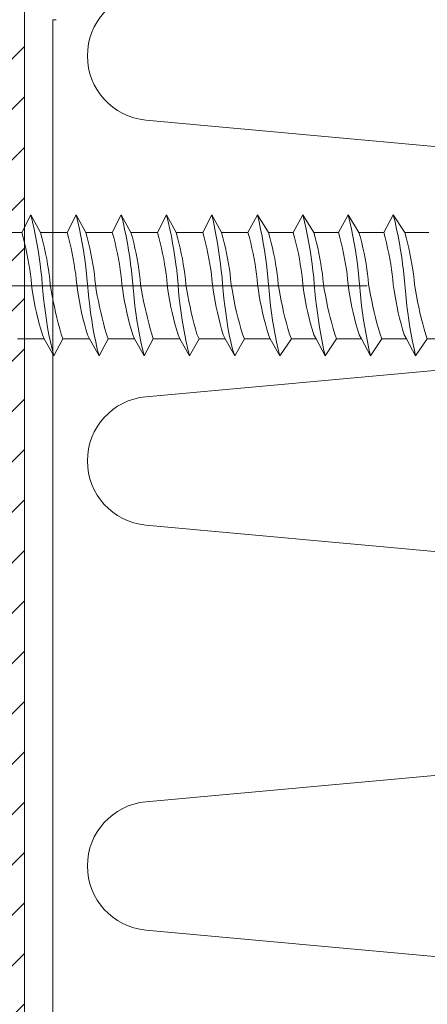
# Model space of a CAD drawing. Extents: x 0 to 1680, y 0 to 1188.
# Drawn here: x 510 to 524, y 625 to 660 of the extents above; entities that cross this region are included whole.
import ezdxf

# ---------------------------------------------------------------- set-up
doc = ezdxf.new("R2010")
doc.units = 0
doc.header["$LTSCALE"] = 10
doc.header["$MEASUREMENT"] = 0
doc.linetypes.add('CENTER', pattern=[2, 1.25, -0.25, 0.25, -0.25])
for name, color, linetype, lineweight in [('中心線', 44, 'CENTER', 5), ('断熱材', 7, 'CONTINUOUS', 9), ('部材(ﾋﾞｽ類)', 7, 'CONTINUOUS', 13), ('鋼材(受け鋼鈑)', 7, 'CONTINUOUS', 13)]:
    doc.layers.add(name, color=color, linetype=linetype, lineweight=lineweight)

msp = doc.modelspace()

# ---------------------------------------------------------------- hatches: boundary and pattern name
at = {"layer": '鋼材(受け鋼鈑)'}
h = msp.add_hatch(dxfattribs=at)
h.set_pattern_fill('ANSI31', color=256, scale=10, style=0)
h.set_pattern_definition([(45, (-391.363, -16448.8336), (-0.88388348, 0.88388348), [])])
h.paths.add_polyline_path([(572.743, 409.186), (573.357, 408.868), (573.541, 408.918), (573.725, 408.965), (573.91, 409.008), (574.095, 409.049), (574.28, 409.085), (574.466, 409.118), (574.653, 409.147), (574.826, 409.172), (575.014, 409.192), (575.189, 409.207), (575.225, 409.207), (575.225, 409.592), (575.183, 409.588), (574.941, 409.567), (574.698, 409.542), (574.469, 409.513), (574.224, 409.48), (573.978, 409.443), (573.732, 409.401), (573.485, 409.354), (573.238, 409.303), (572.99, 409.247)])
h.paths.add_polyline_path([(573.357, 409.525), (572.743, 409.186), (572.99, 409.247), (573.238, 409.303), (573.485, 409.354), (573.732, 409.401), (573.978, 409.443), (574.224, 409.48), (574.469, 409.513), (574.698, 409.542), (574.941, 409.567), (575.183, 409.588), (575.225, 409.592), (575.225, 409.869), (575.189, 409.863), (575.014, 409.848), (574.826, 409.828), (574.653, 409.803), (574.466, 409.775), (574.28, 409.742), (574.095, 409.705), (573.91, 409.664), (573.725, 409.621), (573.541, 409.574)])
h.paths.add_polyline_path([(643.012, 409.892), (643.519, 410.399, -0.198912), (643.872, 410.546), (641.185, 410.546), (641.185, 409.539), (642.865, 409.539, -0.198912)])
h.paths.add_polyline_path([(638.852, 410.399), (639.359, 409.892, -0.198912), (639.505, 409.539), (641.185, 409.539), (641.185, 410.546), (638.498, 410.546, -0.198912)])
h.paths.add_polyline_path([(640.184, 409.539), (639.61, 409.407), (639.66, 408.703), (641.185, 409.036), (641.185, 409.539)])
h.paths.add_polyline_path([(641.185, 409.036), (642.758, 409.38), (642.769, 409.539), (641.185, 409.539)])
h.paths.add_polyline_path([(642.758, 409.38), (641.185, 409.036), (641.185, 408.838), (643.008, 409.236)])
h.paths.add_polyline_path([(639.11, 408.386), (641.185, 408.838), (641.185, 409.036), (639.66, 408.703)])
h.paths.add_polyline_path([(641.185, 408.838), (639.11, 408.386), (639.11, 408.286), (641.185, 408.605)])
h.paths.add_polyline_path([(643.102, 408.899), (643.008, 409.236), (641.185, 408.838), (641.185, 408.605)])
h.paths.add_polyline_path([(641.185, 408.146), (641.185, 408.306), (640.502, 408.146)])
h.paths.add_polyline_path([(575.189, 409.863), (575.386, 409.896), (575.581, 409.932), (575.775, 409.97), (575.968, 410.011), (576.16, 410.054), (576.352, 410.099), (576.543, 410.148), (576.734, 410.199), (576.925, 410.252), (577.094, 410.308), (577.094, 410.546), (575.225, 410.546), (575.225, 409.869)])
h.paths.add_polyline_path([(573.91, 410.546), (573.725, 410.546), (573.725, 410.552), (573.541, 410.505), (573.357, 410.456), (573.357, 409.525), (573.541, 409.574), (573.725, 409.621), (573.91, 409.664), (574.095, 409.705), (574.28, 409.742), (574.466, 409.775), (574.653, 409.803), (574.826, 409.828), (575.014, 409.848), (575.189, 409.863), (575.225, 409.869), (575.225, 410.546)])
h.paths.add_polyline_path([(575.189, 409.207), (575.386, 409.234), (575.583, 409.266), (575.779, 409.3), (575.975, 409.339), (576.171, 409.382), (576.366, 409.428), (576.56, 409.478), (576.753, 409.532), (576.946, 409.59), (577.094, 409.652), (577.485, 409.875), (577.454, 409.929), (577.2, 409.873), (576.946, 409.822), (576.692, 409.776), (576.438, 409.734), (576.184, 409.696), (575.93, 409.663), (575.676, 409.634), (575.422, 409.609), (575.183, 409.588), (575.225, 409.592), (575.225, 409.207)])
h.paths.add_polyline_path([(575.189, 409.207), (575.014, 409.192), (574.826, 409.172), (574.653, 409.147), (574.466, 409.118), (574.28, 409.085), (574.095, 409.049), (573.91, 409.008), (573.725, 408.965), (573.541, 408.918), (573.357, 408.868), (573.357, 408.146), (574.28, 408.146), (574.28, 408.154), (574.466, 408.187), (574.653, 408.216), (574.826, 408.241), (575.014, 408.261), (575.189, 408.276), (575.225, 408.282), (575.225, 409.207)])
h.paths.add_polyline_path([(575.189, 408.276), (575.014, 408.261), (574.826, 408.241), (574.653, 408.216), (574.466, 408.187), (574.466, 408.146), (575.225, 408.146), (575.225, 408.282)])
h.paths.add_polyline_path([(641.185, 408.605), (639.11, 408.286), (639.353, 408.146), (640.502, 408.146), (641.185, 408.306)])
h.paths.add_polyline_path([(641.311, 408.336), (641.185, 408.306), (641.185, 408.146), (642.685, 408.146), (642.685, 408.336), (642.709, 408.672)])
h.paths.add_polyline_path([(643.519, 410.399), (643.012, 409.892, 0.198912), (642.865, 409.539), (642.769, 409.539), (642.758, 409.38), (643.008, 409.236), (643.102, 408.899), (642.709, 408.672), (642.685, 408.336), (642.685, 408.146), (657.285, 408.146), (657.285, 410.546), (643.872, 410.546, 0.198912)])
h.paths.add_polyline_path([(575.386, 408.309), (575.189, 408.276), (575.225, 408.282), (575.225, 408.146), (576.438, 408.146), (576.438, 408.146), (576.692, 408.188), (576.946, 408.235), (577.2, 408.286), (577.454, 408.342), (577.682, 408.4), (577.687, 408.403), (577.094, 408.72), (576.925, 408.664), (576.734, 408.611), (576.543, 408.56), (576.352, 408.512), (576.16, 408.466), (575.968, 408.423), (575.775, 408.382), (575.581, 408.344)])
h.paths.add_polyline_path([(575.386, 409.234), (575.189, 409.207), (575.225, 409.207), (575.225, 408.282), (575.189, 408.276), (575.386, 408.309), (575.581, 408.344), (575.775, 408.382), (575.968, 408.423), (576.16, 408.466), (576.352, 408.512), (576.543, 408.56), (576.734, 408.611), (576.925, 408.664), (577.094, 408.72), (577.094, 409.652), (576.946, 409.59), (576.753, 409.532), (576.56, 409.478), (576.366, 409.428), (576.171, 409.382), (575.975, 409.339), (575.779, 409.3), (575.583, 409.266)])
h.paths.add_polyline_path([(575.183, 409.588), (575.422, 409.609), (575.676, 409.634), (575.93, 409.663), (576.184, 409.696), (576.438, 409.734), (576.692, 409.776), (576.946, 409.822), (577.2, 409.873), (577.454, 409.929), (577.687, 409.99), (577.094, 410.308), (576.925, 410.252), (576.734, 410.199), (576.543, 410.148), (576.352, 410.099), (576.16, 410.054), (575.968, 410.011), (575.775, 409.97), (575.581, 409.932), (575.386, 409.896), (575.189, 409.863), (575.225, 409.869), (575.225, 409.592)])
h.paths.add_polyline_path([(577.687, 409.99), (577.094, 409.652), (577.094, 408.72), (577.687, 408.403), (577.237, 408.146), (639.353, 408.146), (639.11, 408.286), (639.11, 408.386), (639.66, 408.703), (639.61, 409.407), (639.505, 409.539, 0.198912), (639.359, 409.892), (638.852, 410.399, 0.198912), (638.498, 410.546), (577.094, 410.546), (577.094, 410.308)])
h.paths.add_polyline_path([(509.685, 669.233), (509.685, 671.688), (509.685, 676.546), (507.285, 676.546), (507.285, 668.378), (507.425, 668.621), (507.525, 668.621), (507.842, 668.071), (508.546, 668.121), (508.678, 668.226, 0.198912), (509.032, 668.372), (509.539, 668.879, 0.198912)])
h.paths.add_polyline_path([(507.425, 668.621), (507.285, 668.378), (507.285, 667.229), (507.446, 666.546), (507.744, 666.546)])
h.paths.add_polyline_path([(508.546, 668.121), (507.842, 668.071), (508.176, 666.546), (508.678, 666.546), (508.678, 667.547)])
h.paths.add_polyline_path([(508.678, 668.226), (508.546, 668.121), (508.678, 667.547)])
h.paths.add_polyline_path([(509.032, 668.372, -0.198912), (508.678, 668.226), (508.678, 666.546), (509.685, 666.546), (509.685, 669.233, -0.198912), (509.539, 668.879)])
h.paths.add_polyline_path([(507.475, 666.42), (507.446, 666.546), (507.285, 666.546), (507.285, 665.046), (507.475, 665.046), (507.812, 665.022)])
h.paths.add_polyline_path([(507.285, 667.229), (507.285, 666.546), (507.446, 666.546)])
h.paths.add_polyline_path([(507.446, 666.546), (507.475, 666.42), (507.812, 665.022), (508.039, 664.629), (507.744, 666.546)])
h.paths.add_polyline_path([(508.039, 664.629), (508.376, 664.723), (507.978, 666.546), (507.744, 666.546)])
h.paths.add_polyline_path([(508.52, 664.973), (508.176, 666.546), (507.978, 666.546), (508.376, 664.723)])
h.paths.add_polyline_path([(508.176, 666.546), (508.52, 664.973), (508.678, 664.962), (508.678, 666.546)])
h.paths.add_polyline_path([(508.678, 664.962), (508.678, 664.866, -0.198912), (509.032, 664.719), (509.539, 664.212, -0.198912), (509.685, 663.859), (509.685, 666.546), (508.678, 666.546)])
h.paths.add_polyline_path([(508.678, 664.866), (508.678, 664.962), (508.52, 664.973), (508.376, 664.723), (508.039, 664.629), (507.812, 665.022), (507.475, 665.046), (507.285, 665.046), (507.285, 652.581), (508.008, 652.581), (508.326, 653.195), (508.664, 652.581), (509.596, 652.581), (509.685, 652.755), (509.685, 661.403), (509.685, 663.859, 0.198912), (509.539, 664.212), (509.032, 664.719, 0.198912)])
h.paths.add_polyline_path([(508.311, 651.112), (508.287, 651.285), (508.258, 651.472), (508.225, 651.658), (508.188, 651.843), (508.148, 652.028), (508.104, 652.213), (508.058, 652.397), (508.008, 652.581), (507.285, 652.581), (507.285, 651.658), (507.294, 651.658), (507.327, 651.472), (507.356, 651.285), (507.38, 651.112), (507.387, 651.046), (508.285, 651.046), (508.318, 651.046)])
h.paths.add_polyline_path([(508.326, 653.195), (508.008, 652.581), (508.058, 652.397), (508.104, 652.213), (508.148, 652.028), (508.188, 651.843), (508.225, 651.658), (508.258, 651.472), (508.287, 651.285), (508.311, 651.112), (508.331, 650.923), (508.347, 650.748), (508.347, 650.712), (508.728, 650.712), (508.728, 650.755), (508.707, 650.997), (508.682, 651.24), (508.653, 651.469), (508.62, 651.714), (508.582, 651.959), (508.54, 652.206), (508.494, 652.453), (508.443, 652.7), (508.386, 652.947)])
h.paths.add_polyline_path([(508.664, 652.581), (508.326, 653.195), (508.386, 652.947), (508.443, 652.7), (508.494, 652.453), (508.54, 652.206), (508.582, 651.959), (508.62, 651.714), (508.653, 651.469), (508.682, 651.24), (508.707, 650.997), (508.728, 650.755), (508.728, 650.712), (509.003, 650.712), (509.003, 650.748), (508.988, 650.923), (508.968, 651.112), (508.943, 651.285), (508.914, 651.472), (508.881, 651.658), (508.844, 651.843), (508.804, 652.028), (508.76, 652.213), (508.714, 652.397)])
h.paths.add_polyline_path([(509.596, 652.581), (508.664, 652.581), (508.714, 652.397), (508.76, 652.213), (508.804, 652.028), (508.844, 651.843), (508.881, 651.658), (508.914, 651.472), (508.943, 651.285), (508.968, 651.112), (508.988, 650.923), (509.003, 650.748), (509.003, 650.712), (509.685, 650.712), (509.685, 652.213), (509.692, 652.213), (509.645, 652.397)])
h.paths.add_polyline_path([(509.685, 652.755), (509.596, 652.581), (509.645, 652.397), (509.685, 652.397)])
h.paths.add_polyline_path([(507.415, 650.748), (507.448, 650.552), (507.484, 650.357), (507.522, 650.163), (507.563, 649.97), (507.606, 649.777), (507.652, 649.586), (507.7, 649.394), (507.751, 649.203), (507.804, 649.013), (507.86, 648.843), (508.791, 648.843), (508.73, 648.992), (508.672, 649.184), (508.618, 649.378), (508.568, 649.572), (508.521, 649.767), (508.479, 649.962), (508.44, 650.158), (508.405, 650.355), (508.374, 650.552), (508.347, 650.748), (508.347, 650.712), (507.415, 650.712)])
h.paths.add_polyline_path([(507.448, 650.552), (507.415, 650.748), (507.415, 650.712), (507.285, 650.712), (507.285, 649.5), (507.286, 649.5), (507.328, 649.246), (507.374, 648.992), (507.425, 648.738), (507.481, 648.484), (507.539, 648.256), (507.542, 648.251), (507.86, 648.843), (507.804, 649.013), (507.751, 649.203), (507.7, 649.394), (507.652, 649.586), (507.606, 649.777), (507.563, 649.97), (507.522, 650.163), (507.484, 650.357)])
h.paths.add_polyline_path([(508.347, 650.748), (508.374, 650.552), (508.405, 650.355), (508.44, 650.158), (508.479, 649.962), (508.521, 649.767), (508.568, 649.572), (508.618, 649.378), (508.672, 649.184), (508.73, 648.992), (508.791, 648.843), (509.015, 648.453), (509.069, 648.484), (509.013, 648.738), (508.962, 648.992), (508.915, 649.246), (508.873, 649.5), (508.836, 649.754), (508.803, 650.008), (508.774, 650.262), (508.749, 650.516), (508.728, 650.755), (508.728, 650.712), (508.347, 650.712)])
h.paths.add_polyline_path([(508.728, 650.755), (508.749, 650.516), (508.774, 650.262), (508.803, 650.008), (508.836, 649.754), (508.873, 649.5), (508.915, 649.246), (508.962, 648.992), (509.013, 648.738), (509.069, 648.484), (509.13, 648.251), (509.447, 648.843), (509.391, 649.013), (509.338, 649.203), (509.287, 649.394), (509.239, 649.586), (509.193, 649.777), (509.15, 649.97), (509.11, 650.163), (509.071, 650.357), (509.036, 650.552), (509.003, 650.748), (509.003, 650.712), (508.728, 650.712)])
h.paths.add_polyline_path([(509.003, 650.748), (509.036, 650.552), (509.071, 650.357), (509.11, 650.163), (509.15, 649.97), (509.193, 649.777), (509.239, 649.586), (509.287, 649.394), (509.338, 649.203), (509.391, 649.013), (509.447, 648.843), (509.685, 648.843), (509.685, 650.712), (509.003, 650.712)])
h.paths.add_polyline_path([(507.374, 648.992), (507.328, 649.246), (507.285, 649.246), (507.285, 648.701), (507.427, 648.453), (507.481, 648.484), (507.425, 648.738)])
h.paths.add_polyline_path([(507.415, 650.748), (507.4, 650.923), (507.387, 651.046), (507.285, 651.046), (507.285, 650.712), (507.415, 650.712)])
h.paths.add_polyline_path([(507.38, 651.112), (507.356, 651.285), (507.327, 651.472), (507.285, 651.472), (507.285, 651.046), (507.387, 651.046)])
h.paths.add_polyline_path([(573.357, 408.868), (572.743, 409.186), (573.357, 409.525), (573.357, 410.456), (573.183, 410.546), (509.685, 410.546), (509.685, 648.843), (509.447, 648.843), (509.13, 648.251), (508.791, 648.843), (507.86, 648.843), (507.542, 648.251), (507.285, 648.701), (507.285, 408.146), (573.357, 408.146)])
h.paths.add_polyline_path([(931.28, 496.99), (931.28, 571.102), (912.068, 571.102), (912.068, 496.99)], flags=9)
h.paths.add_polyline_path([(959.469, 278.431), (1165.389, 278.431), (1165.389, 298.855), (959.469, 298.855)], flags=9)
h.paths.add_polyline_path([(961.053, 260.179), (1101.177, 260.179), (1101.177, 280.183), (961.053, 280.183)], flags=9)
h.paths.add_polyline_path([(659.717, 513.584), (740.237, 513.584), (740.237, 533.528), (659.717, 533.528)], flags=9)
h.paths.add_polyline_path([(638.055, 254.123), (842.223, 254.123), (842.223, 274.559), (638.055, 274.559)], flags=9)
h.paths.add_polyline_path([(638.055, 236.123), (974.823, 236.123), (974.823, 256.619), (638.055, 256.619)], flags=9)
h.paths.add_polyline_path([(1189.162, 515.498), (1263.586, 515.498), (1263.586, 536.594), (1189.162, 536.594)], flags=9)
h.paths.add_polyline_path([(1382.083, 196.737), (1632.979, 196.737), (1632.979, 216.801), (1382.083, 216.801)], flags=9)
h.paths.add_polyline_path([(644.439, 541.015), (756.279, 541.015), (756.279, 561.379), (644.439, 561.379)], flags=9)
h.paths.add_polyline_path([(608.265, 581.458), (923.025, 581.458), (923.025, 601.774), (608.265, 601.774)], flags=9)
h.paths.add_polyline_path([(1234.682, 281.808), (1298.21, 281.808), (1298.21, 301.812), (1234.682, 301.812)], flags=9)
h.paths.add_polyline_path([(1234.442, 263.808), (1425.686, 263.808), (1425.686, 284.304), (1234.442, 284.304)], flags=9)
h.paths.add_polyline_path([(1235.546, 245.748), (1401.254, 245.748), (1401.254, 265.944), (1235.546, 265.944)], flags=9)
h.paths.add_polyline_path([(1007.662, 570.005), (1322.422, 570.005), (1322.422, 590.321), (1007.662, 590.321)], flags=9)
h.paths.add_polyline_path([(1194.33, 543.313), (1407.51, 543.313), (1407.51, 564.349), (1194.33, 564.349)], flags=9)
h.paths.add_polyline_path([(623.05, 626.258), (891.982, 626.258), (891.982, 645.83), (623.05, 645.83)], flags=9)
h.paths.add_polyline_path([(608.67, 754.901), (735.078, 754.901), (735.078, 775.037), (608.67, 775.037)], flags=9)
h.paths.add_polyline_path([(623.231, 677.813), (719.231, 677.813), (719.231, 697.025), (623.231, 697.025)], flags=9)
h.paths.add_polyline_path([(623.231, 654.17), (781.811, 654.17), (781.811, 674.534), (623.231, 674.534)], flags=9)
h.paths.add_polyline_path([(476.285, 729.44), (476.285, 749.456), (458.285, 749.456), (458.285, 729.44)], flags=9)
h.paths.add_polyline_path([(608.145, 599.398), (658.557, 599.398), (658.557, 619.282), (608.145, 619.282)], flags=9)
h.paths.add_polyline_path([(1022.235, 614.779), (1291.167, 614.779), (1291.167, 634.351), (1022.235, 634.351)], flags=9)
h.paths.add_polyline_path([(1007.542, 587.945), (1143.874, 587.945), (1143.874, 607.829), (1007.542, 607.829)], flags=9)

# ---------------------------------------------------------------- linework, layer by layer
at = {"layer": '中心線'}
msp.add_lwpolyline([(489.212, 650.712), (554.782, 650.712)], dxfattribs=at)
at = {"layer": '断熱材'}
for p, q in [((510.799, 660.046), (510.685, 660.046)), ((510.685, 660.046), (510.685, 447.546))]:
    msp.add_line(p, q, dxfattribs=at)
at = {"layer": '断熱材', "color": 4}
for p, q in [((542.42, 653.923), (513.951, 656.524)), ((542.42, 649.416), (513.951, 646.816)), ((542.42, 639.709), (513.951, 642.309)), ((542.42, 635.202), (513.951, 632.601)), ((542.42, 625.494), (513.951, 628.094))]:
    msp.add_line(p, q, dxfattribs=at)
for centre in [(514.162, 658.777), (514.162, 644.562), (514.162, 630.348)]:
    msp.add_arc(centre, 2.263, 95.3514, 264.6486, dxfattribs=at)
at = {"layer": '部材(ﾋﾞｽ類)', "lineweight": 5}
for points in [[(509.596, 652.581), (509.913, 653.195), (510.252, 652.581)], [(509.596, 652.581), (509.913, 653.195), (510.252, 652.581)], [(509.596, 652.581), (509.913, 653.195), (510.252, 652.581)], [(510.315, 650.755), (510.315, 650.755), (510.294, 650.997), (510.269, 651.24), (510.24, 651.469), (510.207, 651.714), (510.17, 651.959), (510.128, 652.206), (510.081, 652.453), (510.03, 652.7), (509.974, 652.947), (509.913, 653.195), (509.913, 653.195)], [(510.315, 650.755), (510.315, 650.755), (510.294, 650.997), (510.269, 651.24), (510.24, 651.469), (510.207, 651.714), (510.17, 651.959), (510.128, 652.206), (510.081, 652.453), (510.03, 652.7), (509.974, 652.947), (509.913, 653.195), (509.913, 653.195)], [(510.315, 650.755), (510.315, 650.755), (510.294, 650.997), (510.269, 651.24), (510.24, 651.469), (510.207, 651.714), (510.17, 651.959), (510.128, 652.206), (510.081, 652.453), (510.03, 652.7), (509.974, 652.947), (509.913, 653.195), (509.913, 653.195)], [(511.183, 652.581), (511.501, 653.195), (511.839, 652.581)], [(511.183, 652.581), (511.501, 653.195), (511.839, 652.581)], [(511.903, 650.755), (511.903, 650.755), (511.882, 650.997), (511.857, 651.24), (511.828, 651.469), (511.795, 651.714), (511.757, 651.959), (511.715, 652.206), (511.669, 652.453), (511.618, 652.7), (511.561, 652.947), (511.501, 653.195), (511.501, 653.195)], [(511.903, 650.755), (511.903, 650.755), (511.882, 650.997), (511.857, 651.24), (511.828, 651.469), (511.795, 651.714), (511.757, 651.959), (511.715, 652.206), (511.669, 652.453), (511.618, 652.7), (511.561, 652.947), (511.501, 653.195), (511.501, 653.195)], [(512.771, 652.581), (513.088, 653.195), (513.427, 652.581)], [(512.771, 652.581), (513.088, 653.195), (513.427, 652.581)], [(512.771, 652.581), (513.088, 653.195), (513.427, 652.581)], [(513.49, 650.755), (513.49, 650.755), (513.469, 650.997), (513.444, 651.24), (513.415, 651.469), (513.382, 651.714), (513.345, 651.959), (513.303, 652.206), (513.256, 652.453), (513.205, 652.7), (513.149, 652.947), (513.088, 653.195), (513.088, 653.195)], [(513.49, 650.755), (513.49, 650.755), (513.469, 650.997), (513.444, 651.24), (513.415, 651.469), (513.382, 651.714), (513.345, 651.959), (513.303, 652.206), (513.256, 652.453), (513.205, 652.7), (513.149, 652.947), (513.088, 653.195), (513.088, 653.195)], [(513.49, 650.755), (513.49, 650.755), (513.469, 650.997), (513.444, 651.24), (513.415, 651.469), (513.382, 651.714), (513.345, 651.959), (513.303, 652.206), (513.256, 652.453), (513.205, 652.7), (513.149, 652.947), (513.088, 653.195), (513.088, 653.195)], [(514.358, 652.581), (514.676, 653.195), (515.014, 652.581)], [(514.358, 652.581), (514.676, 653.195), (515.014, 652.581)], [(515.078, 650.755), (515.078, 650.755), (515.057, 650.997), (515.032, 651.24), (515.003, 651.469), (514.97, 651.714), (514.932, 651.959), (514.89, 652.206), (514.844, 652.453), (514.793, 652.7), (514.736, 652.947), (514.676, 653.195), (514.676, 653.195)], [(515.078, 650.755), (515.078, 650.755), (515.057, 650.997), (515.032, 651.24), (515.003, 651.469), (514.97, 651.714), (514.932, 651.959), (514.89, 652.206), (514.844, 652.453), (514.793, 652.7), (514.736, 652.947), (514.676, 653.195), (514.676, 653.195)], [(515.946, 652.581), (516.263, 653.195), (516.602, 652.581)], [(515.946, 652.581), (516.263, 653.195), (516.602, 652.581)], [(515.946, 652.581), (516.263, 653.195), (516.602, 652.581)], [(516.644, 650.755), (516.644, 650.755), (516.623, 650.997), (516.598, 651.24), (516.57, 651.469), (516.537, 651.714), (516.501, 651.959), (516.461, 652.206), (516.417, 652.453), (516.37, 652.7), (516.318, 652.947), (516.263, 653.195), (516.263, 653.195)], [(516.644, 650.755), (516.644, 650.755), (516.623, 650.997), (516.598, 651.24), (516.57, 651.469), (516.537, 651.714), (516.501, 651.959), (516.461, 652.206), (516.417, 652.453), (516.37, 652.7), (516.318, 652.947), (516.263, 653.195), (516.263, 653.195)], [(516.644, 650.755), (516.644, 650.755), (516.623, 650.997), (516.598, 651.24), (516.57, 651.469), (516.537, 651.714), (516.501, 651.959), (516.461, 652.206), (516.417, 652.453), (516.37, 652.7), (516.318, 652.947), (516.263, 653.195), (516.263, 653.195)], [(517.533, 652.581), (517.872, 653.195), (518.253, 652.581)], [(517.533, 652.581), (517.872, 653.195), (518.253, 652.581)], [(518.253, 650.755), (518.253, 650.755), (518.232, 650.997), (518.207, 651.24), (518.178, 651.469), (518.146, 651.714), (518.11, 651.959), (518.07, 652.206), (518.026, 652.453), (517.978, 652.7), (517.927, 652.947), (517.872, 653.195), (517.872, 653.195)], [(518.253, 650.755), (518.253, 650.755), (518.232, 650.997), (518.207, 651.24), (518.178, 651.469), (518.146, 651.714), (518.11, 651.959), (518.07, 652.206), (518.026, 652.453), (517.978, 652.7), (517.927, 652.947), (517.872, 653.195), (517.872, 653.195)], [(519.121, 652.581), (519.459, 653.195), (519.84, 652.581)], [(519.121, 652.581), (519.459, 653.195), (519.84, 652.581)], [(519.121, 652.581), (519.459, 653.195), (519.84, 652.581)], [(519.861, 650.755), (519.861, 650.755), (519.84, 650.997), (519.815, 651.24), (519.786, 651.469), (519.753, 651.714), (519.716, 651.959), (519.674, 652.206), (519.627, 652.453), (519.576, 652.7), (519.52, 652.947), (519.459, 653.195), (519.459, 653.195)], [(519.861, 650.755), (519.861, 650.755), (519.84, 650.997), (519.815, 651.24), (519.786, 651.469), (519.753, 651.714), (519.716, 651.959), (519.674, 652.206), (519.627, 652.453), (519.576, 652.7), (519.52, 652.947), (519.459, 653.195), (519.459, 653.195)], [(519.861, 650.755), (519.861, 650.755), (519.84, 650.997), (519.815, 651.24), (519.786, 651.469), (519.753, 651.714), (519.716, 651.959), (519.674, 652.206), (519.627, 652.453), (519.576, 652.7), (519.52, 652.947), (519.459, 653.195), (519.459, 653.195)], [(520.708, 652.581), (521.047, 653.195), (521.428, 652.581)], [(520.708, 652.581), (521.047, 653.195), (521.428, 652.581)], [(521.449, 650.755), (521.449, 650.755), (521.428, 650.997), (521.403, 651.24), (521.374, 651.469), (521.341, 651.714), (521.303, 651.959), (521.261, 652.206), (521.215, 652.453), (521.164, 652.7), (521.108, 652.947), (521.047, 653.195), (521.047, 653.195)], [(521.449, 650.755), (521.449, 650.755), (521.428, 650.997), (521.403, 651.24), (521.374, 651.469), (521.341, 651.714), (521.303, 651.959), (521.261, 652.206), (521.215, 652.453), (521.164, 652.7), (521.108, 652.947), (521.047, 653.195), (521.047, 653.195)], [(522.296, 652.581), (522.634, 653.195), (523.036, 652.581)], [(522.296, 652.581), (522.634, 653.195), (523.036, 652.581)], [(523.036, 650.755), (523.036, 650.755), (523.015, 650.997), (522.99, 651.24), (522.961, 651.469), (522.928, 651.714), (522.891, 651.959), (522.849, 652.206), (522.802, 652.453), (522.751, 652.7), (522.695, 652.947), (522.634, 653.195), (522.634, 653.195)], [(523.036, 650.755), (523.036, 650.755), (523.015, 650.997), (522.99, 651.24), (522.961, 651.469), (522.928, 651.714), (522.891, 651.959), (522.849, 652.206), (522.802, 652.453), (522.751, 652.7), (522.695, 652.947), (522.634, 653.195), (522.634, 653.195)], [(508.664, 652.581), (509.596, 652.581)], [(509.934, 650.748), (509.934, 650.748), (509.919, 650.923), (509.899, 651.112), (509.874, 651.285), (509.845, 651.472), (509.812, 651.658), (509.776, 651.843), (509.735, 652.028), (509.692, 652.213), (509.645, 652.397), (509.596, 652.581), (509.596, 652.581)], [(509.934, 650.748), (509.934, 650.748), (509.919, 650.923), (509.899, 651.112), (509.874, 651.285), (509.845, 651.472), (509.812, 651.658), (509.776, 651.843), (509.735, 652.028), (509.692, 652.213), (509.645, 652.397), (509.596, 652.581), (509.596, 652.581)], [(510.59, 650.748), (510.59, 650.748), (510.575, 650.923), (510.555, 651.112), (510.531, 651.285), (510.502, 651.472), (510.469, 651.658), (510.432, 651.843), (510.391, 652.028), (510.348, 652.213), (510.301, 652.397), (510.252, 652.581), (510.252, 652.581)], [(510.59, 650.748), (510.59, 650.748), (510.575, 650.923), (510.555, 651.112), (510.531, 651.285), (510.502, 651.472), (510.469, 651.658), (510.432, 651.843), (510.391, 652.028), (510.348, 652.213), (510.301, 652.397), (510.252, 652.581), (510.252, 652.581)], [(510.252, 652.581), (511.183, 652.581)], [(511.522, 650.748), (511.522, 650.748), (511.506, 650.923), (511.486, 651.112), (511.462, 651.285), (511.433, 651.472), (511.4, 651.658), (511.363, 651.843), (511.323, 652.028), (511.279, 652.213), (511.233, 652.397), (511.183, 652.581), (511.183, 652.581)], [(511.839, 652.581), (512.771, 652.581)], [(512.178, 650.748), (512.178, 650.748), (512.163, 650.923), (512.143, 651.112), (512.118, 651.285), (512.089, 651.472), (512.056, 651.658), (512.019, 651.843), (511.979, 652.028), (511.935, 652.213), (511.889, 652.397), (511.839, 652.581), (511.839, 652.581)], [(513.109, 650.748), (513.109, 650.748), (513.094, 650.923), (513.074, 651.112), (513.049, 651.285), (513.02, 651.472), (512.987, 651.658), (512.951, 651.843), (512.91, 652.028), (512.867, 652.213), (512.82, 652.397), (512.771, 652.581), (512.771, 652.581)], [(513.109, 650.748), (513.109, 650.748), (513.094, 650.923), (513.074, 651.112), (513.049, 651.285), (513.02, 651.472), (512.987, 651.658), (512.951, 651.843), (512.91, 652.028), (512.867, 652.213), (512.82, 652.397), (512.771, 652.581), (512.771, 652.581)], [(513.427, 652.581), (514.358, 652.581)], [(513.765, 650.748), (513.765, 650.748), (513.75, 650.923), (513.73, 651.112), (513.706, 651.285), (513.677, 651.472), (513.644, 651.658), (513.607, 651.843), (513.566, 652.028), (513.523, 652.213), (513.476, 652.397), (513.427, 652.581), (513.427, 652.581)], [(513.765, 650.748), (513.765, 650.748), (513.75, 650.923), (513.73, 651.112), (513.706, 651.285), (513.677, 651.472), (513.644, 651.658), (513.607, 651.843), (513.566, 652.028), (513.523, 652.213), (513.476, 652.397), (513.427, 652.581), (513.427, 652.581)], [(514.697, 650.748), (514.697, 650.748), (514.681, 650.923), (514.661, 651.112), (514.637, 651.285), (514.608, 651.472), (514.575, 651.658), (514.538, 651.843), (514.498, 652.028), (514.454, 652.213), (514.407, 652.397), (514.358, 652.581), (514.358, 652.581)], [(515.014, 652.581), (515.946, 652.581)], [(515.353, 650.748), (515.353, 650.748), (515.338, 650.923), (515.318, 651.112), (515.293, 651.285), (515.264, 651.472), (515.231, 651.658), (515.194, 651.843), (515.154, 652.028), (515.11, 652.213), (515.064, 652.397), (515.014, 652.581), (515.014, 652.581)], [(516.284, 650.748), (516.284, 650.748), (516.269, 650.923), (516.249, 651.112), (516.224, 651.285), (516.195, 651.472), (516.162, 651.658), (516.126, 651.843), (516.085, 652.028), (516.042, 652.213), (515.995, 652.397), (515.946, 652.581), (515.946, 652.581)], [(516.602, 652.581), (517.533, 652.581)], [(516.94, 650.755), (516.94, 650.755), (516.925, 650.939), (516.905, 651.125), (516.881, 651.296), (516.852, 651.482), (516.819, 651.668), (516.782, 651.854), (516.741, 652.038), (516.698, 652.221), (516.651, 652.402), (516.602, 652.581), (516.602, 652.581)], [(517.872, 650.748), (517.872, 650.748), (517.856, 650.923), (517.836, 651.112), (517.812, 651.285), (517.783, 651.472), (517.75, 651.658), (517.713, 651.843), (517.673, 652.028), (517.629, 652.213), (517.582, 652.397), (517.533, 652.581), (517.533, 652.581)], [(518.253, 652.581), (519.121, 652.581)], [(518.591, 650.755), (518.591, 650.755), (518.576, 650.939), (518.556, 651.125), (518.532, 651.296), (518.503, 651.482), (518.47, 651.668), (518.433, 651.854), (518.392, 652.038), (518.349, 652.221), (518.302, 652.402), (518.253, 652.581), (518.253, 652.581)], [(519.459, 650.748), (519.459, 650.748), (519.444, 650.923), (519.424, 651.112), (519.399, 651.285), (519.37, 651.472), (519.337, 651.658), (519.301, 651.843), (519.26, 652.028), (519.217, 652.213), (519.17, 652.397), (519.121, 652.581), (519.121, 652.581)], [(519.84, 652.581), (520.708, 652.581)], [(520.179, 650.755), (520.179, 650.755), (520.164, 650.939), (520.144, 651.125), (520.119, 651.296), (520.09, 651.482), (520.057, 651.668), (520.02, 651.854), (519.98, 652.038), (519.936, 652.221), (519.89, 652.402), (519.84, 652.581), (519.84, 652.581)], [(521.047, 650.748), (521.047, 650.748), (521.031, 650.923), (521.011, 651.112), (520.987, 651.285), (520.958, 651.472), (520.925, 651.658), (520.888, 651.843), (520.848, 652.028), (520.804, 652.213), (520.757, 652.397), (520.708, 652.581), (520.708, 652.581)], [(521.428, 652.581), (522.296, 652.581)], [(521.766, 650.755), (521.766, 650.755), (521.751, 650.939), (521.731, 651.125), (521.707, 651.296), (521.678, 651.482), (521.645, 651.668), (521.608, 651.854), (521.568, 652.038), (521.524, 652.221), (521.477, 652.402), (521.428, 652.581), (521.428, 652.581)], [(522.634, 650.748), (522.634, 650.748), (522.619, 650.923), (522.599, 651.112), (522.574, 651.285), (522.545, 651.472), (522.512, 651.658), (522.476, 651.843), (522.435, 652.028), (522.392, 652.213), (522.345, 652.397), (522.296, 652.581), (522.296, 652.581)], [(523.036, 652.581), (523.883, 652.581)], [(523.375, 650.748), (523.375, 650.748), (523.36, 650.923), (523.34, 651.112), (523.315, 651.285), (523.286, 651.472), (523.253, 651.658), (523.217, 651.843), (523.176, 652.028), (523.133, 652.213), (523.086, 652.397), (523.036, 652.581), (523.036, 652.581)], [(509.934, 650.748), (509.934, 650.748), (509.961, 650.552), (509.993, 650.355), (510.028, 650.158), (510.066, 649.962), (510.109, 649.767), (510.155, 649.572), (510.205, 649.378), (510.259, 649.184), (510.317, 648.992), (510.379, 648.843), (510.379, 648.843)], [(509.934, 650.748), (509.934, 650.748), (509.961, 650.552), (509.993, 650.355), (510.028, 650.158), (510.066, 649.962), (510.109, 649.767), (510.155, 649.572), (510.205, 649.378), (510.259, 649.184), (510.317, 648.992), (510.379, 648.843), (510.379, 648.843)], [(510.315, 650.755), (510.315, 650.755), (510.336, 650.516), (510.361, 650.262), (510.39, 650.008), (510.423, 649.754), (510.461, 649.5), (510.503, 649.246), (510.549, 648.992), (510.6, 648.738), (510.656, 648.484), (510.714, 648.256), (510.714, 648.256)], [(510.315, 650.755), (510.315, 650.755), (510.336, 650.516), (510.361, 650.262), (510.39, 650.008), (510.423, 649.754), (510.461, 649.5), (510.503, 649.246), (510.549, 648.992), (510.6, 648.738), (510.656, 648.484), (510.714, 648.256), (510.714, 648.256)], [(510.315, 650.755), (510.315, 650.755), (510.336, 650.516), (510.361, 650.262), (510.39, 650.008), (510.423, 649.754), (510.461, 649.5), (510.503, 649.246), (510.549, 648.992), (510.6, 648.738), (510.656, 648.484), (510.714, 648.256), (510.714, 648.256)], [(510.59, 650.748), (510.59, 650.748), (510.623, 650.552), (510.659, 650.357), (510.697, 650.163), (510.738, 649.97), (510.781, 649.777), (510.827, 649.586), (510.875, 649.394), (510.926, 649.203), (510.979, 649.013), (511.035, 648.843), (511.035, 648.843)], [(510.59, 650.748), (510.59, 650.748), (510.623, 650.552), (510.659, 650.357), (510.697, 650.163), (510.738, 649.97), (510.781, 649.777), (510.827, 649.586), (510.875, 649.394), (510.926, 649.203), (510.979, 649.013), (511.035, 648.843), (511.035, 648.843)], [(511.522, 650.748), (511.522, 650.748), (511.549, 650.552), (511.58, 650.355), (511.615, 650.158), (511.654, 649.962), (511.696, 649.767), (511.743, 649.572), (511.793, 649.378), (511.847, 649.184), (511.905, 648.992), (511.966, 648.843), (511.966, 648.843)], [(511.903, 650.755), (511.903, 650.755), (511.924, 650.516), (511.949, 650.262), (511.978, 650.008), (512.011, 649.754), (512.048, 649.5), (512.09, 649.246), (512.137, 648.992), (512.188, 648.738), (512.244, 648.484), (512.305, 648.251), (512.305, 648.251)], [(511.903, 650.755), (511.903, 650.755), (511.924, 650.516), (511.949, 650.262), (511.978, 650.008), (512.011, 649.754), (512.048, 649.5), (512.09, 649.246), (512.137, 648.992), (512.188, 648.738), (512.244, 648.484), (512.305, 648.251), (512.305, 648.251)], [(512.178, 650.748), (512.178, 650.748), (512.211, 650.552), (512.246, 650.357), (512.285, 650.163), (512.325, 649.97), (512.368, 649.777), (512.414, 649.586), (512.462, 649.394), (512.513, 649.203), (512.566, 649.013), (512.622, 648.843), (512.622, 648.843)], [(513.109, 650.748), (513.109, 650.748), (513.136, 650.552), (513.168, 650.355), (513.203, 650.158), (513.241, 649.962), (513.284, 649.767), (513.33, 649.572), (513.38, 649.378), (513.434, 649.184), (513.492, 648.992), (513.554, 648.843), (513.554, 648.843)], [(513.109, 650.748), (513.109, 650.748), (513.136, 650.552), (513.168, 650.355), (513.203, 650.158), (513.241, 649.962), (513.284, 649.767), (513.33, 649.572), (513.38, 649.378), (513.434, 649.184), (513.492, 648.992), (513.554, 648.843), (513.554, 648.843)], [(513.49, 650.755), (513.49, 650.755), (513.511, 650.516), (513.536, 650.262), (513.565, 650.008), (513.598, 649.754), (513.636, 649.5), (513.678, 649.246), (513.724, 648.992), (513.775, 648.738), (513.831, 648.484), (513.889, 648.256), (513.889, 648.256)], [(513.49, 650.755), (513.49, 650.755), (513.511, 650.516), (513.536, 650.262), (513.565, 650.008), (513.598, 649.754), (513.636, 649.5), (513.678, 649.246), (513.724, 648.992), (513.775, 648.738), (513.831, 648.484), (513.889, 648.256), (513.889, 648.256)], [(513.49, 650.755), (513.49, 650.755), (513.511, 650.516), (513.536, 650.262), (513.565, 650.008), (513.598, 649.754), (513.636, 649.5), (513.678, 649.246), (513.724, 648.992), (513.775, 648.738), (513.831, 648.484), (513.889, 648.256), (513.889, 648.256)], [(513.765, 650.748), (513.765, 650.748), (513.798, 650.552), (513.834, 650.357), (513.872, 650.163), (513.913, 649.97), (513.956, 649.777), (514.002, 649.586), (514.05, 649.394), (514.101, 649.203), (514.154, 649.013), (514.21, 648.843), (514.21, 648.843)], [(513.765, 650.748), (513.765, 650.748), (513.798, 650.552), (513.834, 650.357), (513.872, 650.163), (513.913, 649.97), (513.956, 649.777), (514.002, 649.586), (514.05, 649.394), (514.101, 649.203), (514.154, 649.013), (514.21, 648.843), (514.21, 648.843)], [(514.697, 650.748), (514.697, 650.748), (514.724, 650.552), (514.755, 650.355), (514.79, 650.158), (514.829, 649.962), (514.871, 649.767), (514.918, 649.572), (514.968, 649.378), (515.022, 649.184), (515.08, 648.992), (515.141, 648.843), (515.141, 648.843)], [(515.078, 650.755), (515.078, 650.755), (515.099, 650.516), (515.124, 650.262), (515.153, 650.008), (515.186, 649.754), (515.223, 649.5), (515.265, 649.246), (515.312, 648.992), (515.363, 648.738), (515.419, 648.484), (515.48, 648.251), (515.48, 648.251)], [(515.078, 650.755), (515.078, 650.755), (515.099, 650.516), (515.124, 650.262), (515.153, 650.008), (515.186, 649.754), (515.223, 649.5), (515.265, 649.246), (515.312, 648.992), (515.363, 648.738), (515.419, 648.484), (515.48, 648.251), (515.48, 648.251)], [(515.353, 650.748), (515.353, 650.748), (515.386, 650.552), (515.421, 650.357), (515.46, 650.163), (515.5, 649.97), (515.543, 649.777), (515.589, 649.586), (515.637, 649.394), (515.688, 649.203), (515.741, 649.013), (515.818, 648.843), (515.818, 648.843)], [(516.284, 650.748), (516.284, 650.748), (516.311, 650.552), (516.343, 650.355), (516.378, 650.158), (516.416, 649.962), (516.459, 649.767), (516.505, 649.572), (516.555, 649.378), (516.609, 649.184), (516.667, 648.992), (516.729, 648.843), (516.729, 648.843)], [(516.644, 650.755), (516.644, 650.755), (516.665, 650.516), (516.69, 650.262), (516.719, 650.008), (516.752, 649.754), (516.79, 649.5), (516.831, 649.246), (516.878, 648.992), (516.929, 648.738), (516.985, 648.484), (517.067, 648.251), (517.067, 648.251)], [(516.644, 650.755), (516.644, 650.755), (516.665, 650.516), (516.69, 650.262), (516.719, 650.008), (516.752, 649.754), (516.79, 649.5), (516.831, 649.246), (516.878, 648.992), (516.929, 648.738), (516.985, 648.484), (517.067, 648.251), (517.067, 648.251)], [(516.644, 650.755), (516.644, 650.755), (516.665, 650.516), (516.69, 650.262), (516.719, 650.008), (516.752, 649.754), (516.79, 649.5), (516.831, 649.246), (516.878, 648.992), (516.929, 648.738), (516.985, 648.484), (517.067, 648.251), (517.067, 648.251)], [(516.94, 650.755), (516.94, 650.755), (516.973, 650.573), (517.009, 650.376), (517.048, 650.18), (517.089, 649.984), (517.133, 649.788), (517.181, 649.593), (517.232, 649.399), (517.286, 649.206), (517.344, 649.013), (517.406, 648.843), (517.406, 648.843)], [(517.872, 650.748), (517.872, 650.748), (517.899, 650.552), (517.93, 650.355), (517.965, 650.158), (518.004, 649.962), (518.046, 649.767), (518.093, 649.572), (518.143, 649.378), (518.197, 649.184), (518.255, 648.992), (518.316, 648.843), (518.316, 648.843)], [(518.253, 650.755), (518.253, 650.755), (518.274, 650.516), (518.299, 650.262), (518.328, 650.008), (518.361, 649.754), (518.398, 649.5), (518.44, 649.246), (518.487, 648.992), (518.538, 648.738), (518.594, 648.484), (518.655, 648.251), (518.655, 648.251)], [(518.253, 650.755), (518.253, 650.755), (518.274, 650.516), (518.299, 650.262), (518.328, 650.008), (518.361, 649.754), (518.398, 649.5), (518.44, 649.246), (518.487, 648.992), (518.538, 648.738), (518.594, 648.484), (518.655, 648.251), (518.655, 648.251)], [(518.591, 650.755), (518.591, 650.755), (518.624, 650.573), (518.66, 650.376), (518.699, 650.18), (518.74, 649.984), (518.784, 649.788), (518.832, 649.593), (518.883, 649.399), (518.937, 649.206), (518.995, 649.013), (519.057, 648.843), (519.057, 648.843)], [(519.459, 650.748), (519.459, 650.748), (519.486, 650.552), (519.518, 650.355), (519.553, 650.158), (519.591, 649.962), (519.634, 649.767), (519.68, 649.572), (519.73, 649.378), (519.784, 649.184), (519.842, 648.992), (519.925, 648.843), (519.925, 648.843)], [(519.861, 650.755), (519.861, 650.755), (519.882, 650.516), (519.907, 650.262), (519.936, 650.008), (519.968, 649.755), (520.004, 649.502), (520.044, 649.25), (520.088, 648.999), (520.136, 648.748), (520.187, 648.499), (520.242, 648.251), (520.242, 648.251)], [(519.861, 650.755), (519.861, 650.755), (519.882, 650.516), (519.907, 650.262), (519.936, 650.008), (519.968, 649.755), (520.004, 649.502), (520.044, 649.25), (520.088, 648.999), (520.136, 648.748), (520.187, 648.499), (520.242, 648.251), (520.242, 648.251)], [(519.861, 650.755), (519.861, 650.755), (519.882, 650.516), (519.907, 650.262), (519.936, 650.008), (519.968, 649.755), (520.004, 649.502), (520.044, 649.25), (520.088, 648.999), (520.136, 648.748), (520.187, 648.499), (520.242, 648.251), (520.242, 648.251)], [(520.179, 650.755), (520.179, 650.755), (520.212, 650.573), (520.248, 650.376), (520.286, 650.18), (520.328, 649.984), (520.372, 649.788), (520.42, 649.593), (520.471, 649.399), (520.525, 649.206), (520.583, 649.013), (520.645, 648.843), (520.645, 648.843)], [(521.047, 650.748), (521.047, 650.748), (521.074, 650.552), (521.105, 650.355), (521.14, 650.158), (521.179, 649.962), (521.221, 649.767), (521.268, 649.572), (521.318, 649.378), (521.372, 649.184), (521.43, 648.992), (521.512, 648.843), (521.512, 648.843)], [(521.449, 650.755), (521.449, 650.755), (521.47, 650.516), (521.495, 650.262), (521.523, 650.008), (521.556, 649.755), (521.592, 649.502), (521.632, 649.25), (521.676, 648.999), (521.723, 648.748), (521.775, 648.499), (521.83, 648.251), (521.83, 648.251)], [(521.449, 650.755), (521.449, 650.755), (521.47, 650.516), (521.495, 650.262), (521.523, 650.008), (521.556, 649.755), (521.592, 649.502), (521.632, 649.25), (521.676, 648.999), (521.723, 648.748), (521.775, 648.499), (521.83, 648.251), (521.83, 648.251)], [(521.766, 650.755), (521.766, 650.755), (521.799, 650.573), (521.835, 650.376), (521.874, 650.18), (521.915, 649.984), (521.959, 649.788), (522.007, 649.593), (522.058, 649.399), (522.112, 649.206), (522.17, 649.013), (522.232, 648.843), (522.232, 648.843)], [(522.634, 650.748), (522.634, 650.748), (522.661, 650.546), (522.693, 650.347), (522.728, 650.149), (522.766, 649.953), (522.809, 649.759), (522.855, 649.566), (522.905, 649.374), (522.959, 649.182), (523.017, 648.992), (523.1, 648.843), (523.1, 648.843)], [(523.036, 650.755), (523.036, 650.755), (523.057, 650.516), (523.082, 650.262), (523.111, 650.008), (523.143, 649.755), (523.179, 649.502), (523.219, 649.25), (523.263, 648.999), (523.311, 648.748), (523.362, 648.499), (523.417, 648.251), (523.417, 648.251)], [(523.036, 650.755), (523.036, 650.755), (523.057, 650.516), (523.082, 650.262), (523.111, 650.008), (523.143, 649.755), (523.179, 649.502), (523.219, 649.25), (523.263, 648.999), (523.311, 648.748), (523.362, 648.499), (523.417, 648.251), (523.417, 648.251)], [(523.375, 650.748), (523.375, 650.748), (523.408, 650.552), (523.444, 650.355), (523.482, 650.158), (523.524, 649.962), (523.568, 649.767), (523.616, 649.572), (523.667, 649.378), (523.721, 649.184), (523.779, 648.992), (523.82, 648.843), (523.82, 648.843)], [(509.447, 648.843), (510.379, 648.843)], [(509.447, 648.843), (510.379, 648.843)], [(510.717, 648.251), (510.379, 648.843)], [(510.717, 648.251), (510.379, 648.843)], [(510.717, 648.251), (510.379, 648.843)], [(510.717, 648.251), (511.035, 648.843)], [(510.717, 648.251), (511.035, 648.843)], [(510.717, 648.251), (511.035, 648.843)], [(511.035, 648.843), (511.966, 648.843)], [(511.035, 648.843), (511.966, 648.843)], [(512.305, 648.251), (511.966, 648.843)], [(512.305, 648.251), (511.966, 648.843)], [(512.305, 648.251), (512.622, 648.843)], [(512.305, 648.251), (512.622, 648.843)], [(512.622, 648.843), (513.554, 648.843)], [(512.771, 648.843), (513.554, 648.843)], [(512.771, 648.843), (513.554, 648.843)], [(512.771, 648.843), (513.554, 648.843)], [(513.892, 648.251), (513.554, 648.843)], [(513.892, 648.251), (513.554, 648.843)], [(513.892, 648.251), (513.554, 648.843)], [(513.892, 648.251), (514.21, 648.843)], [(513.892, 648.251), (514.21, 648.843)], [(513.892, 648.251), (514.21, 648.843)], [(514.21, 648.843), (515.141, 648.843)], [(514.358, 648.843), (515.141, 648.843)], [(514.358, 648.843), (515.141, 648.843)], [(515.48, 648.251), (515.141, 648.843)], [(515.48, 648.251), (515.141, 648.843)], [(515.48, 648.251), (515.818, 648.843)], [(515.48, 648.251), (515.818, 648.843)], [(515.818, 648.843), (516.729, 648.843)], [(515.946, 648.843), (516.729, 648.843)], [(515.946, 648.843), (516.729, 648.843)], [(515.946, 648.843), (516.729, 648.843)], [(517.067, 648.251), (516.729, 648.843)], [(517.067, 648.251), (516.729, 648.843)], [(517.067, 648.251), (516.729, 648.843)], [(517.067, 648.251), (517.406, 648.843)], [(517.067, 648.251), (517.406, 648.843)], [(517.067, 648.251), (517.406, 648.843)], [(517.406, 648.843), (518.316, 648.843)], [(517.533, 648.843), (518.316, 648.843)], [(517.533, 648.843), (518.316, 648.843)], [(518.655, 648.251), (518.316, 648.843)], [(518.655, 648.251), (518.316, 648.843)], [(518.655, 648.251), (519.057, 648.843)], [(518.655, 648.251), (519.057, 648.843)], [(519.057, 648.843), (519.925, 648.843)], [(519.121, 648.843), (519.925, 648.843)], [(519.121, 648.843), (519.925, 648.843)], [(519.121, 648.843), (519.925, 648.843)], [(520.242, 648.251), (519.925, 648.843)], [(520.242, 648.251), (519.925, 648.843)], [(520.242, 648.251), (519.925, 648.843)], [(520.242, 648.251), (520.645, 648.843)], [(520.242, 648.251), (520.645, 648.843)], [(520.242, 648.251), (520.645, 648.843)], [(520.645, 648.843), (521.512, 648.843)], [(520.708, 648.843), (521.512, 648.843)], [(520.708, 648.843), (521.512, 648.843)], [(521.83, 648.251), (521.512, 648.843)], [(521.83, 648.251), (521.512, 648.843)], [(521.83, 648.251), (522.232, 648.843)], [(521.83, 648.251), (522.232, 648.843)], [(522.232, 648.843), (523.1, 648.843)], [(522.296, 648.843), (523.1, 648.843)], [(522.296, 648.843), (523.1, 648.843)], [(523.417, 648.251), (523.1, 648.843)], [(523.417, 648.251), (523.1, 648.843)], [(523.417, 648.251), (523.82, 648.843)], [(523.417, 648.251), (523.82, 648.843)], [(523.82, 648.843), (524.667, 648.843)]]:
    msp.add_lwpolyline(points, dxfattribs=at)
at = {"layer": '鋼材(受け鋼鈑)'}
msp.add_line((509.685, 410.546), (509.685, 676.546), dxfattribs=at)

doc.saveas('drawing.dxf')
